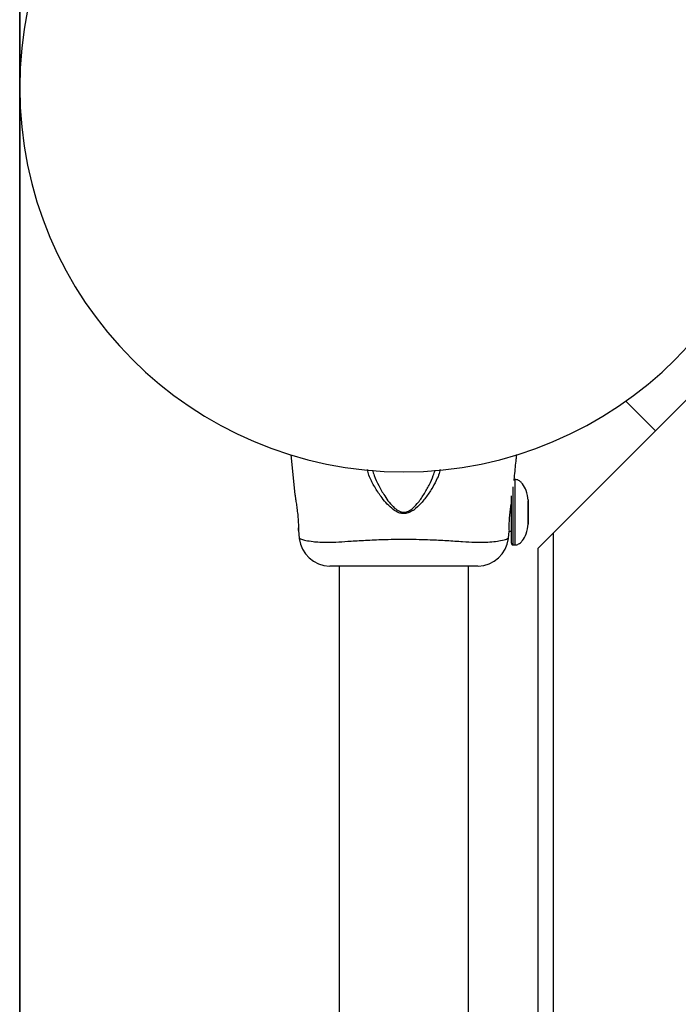
# Model space of a CAD drawing. Units: inches. Extents: x 53154 to 60154, y 66806 to 77806.
# Drawn here: x 55519 to 55690, y 73031 to 73287 of the extents above; entities that cross this region are included whole.
import ezdxf

# ---------------------------------------------------------------- set-up
doc = ezdxf.new("R2010")
doc.units = ezdxf.units.IN
doc.header["$MEASUREMENT"] = 0
doc.layers.add('001 MDP Equipment', color=5, linetype='Continuous')
doc.layers.add('004 MDP 1.5m x 1m Grass Mats', color=88, linetype='Continuous')

# ---------------------------------------------------------------- blocks, each defined once
blk = doc.blocks.new('tbr7210')
at = {"layer": '001 MDP Equipment'}
for points, knots in [([(56588.79, 77831.63), (56588.79, 77776.4), (56633.56, 77731.63), (56688.79, 77731.63), (56688.79, 77731.63), (56744.02, 77731.63), (56788.79, 77776.4), (56788.79, 77831.63), (56788.8, 79488.48), (56788.79, 74517.92), (56788.79, 77831.63)], [0.4, 0.4, 0.4, 0.4, 0.6, 0.6, 0.6, 0.6, 1, 1, 1, 1.0005, 1.0005, 1.0005, 1.0005]), ([(56659.79, 77950.63), (56659.65, 77950.62), (56659.51, 77950.61), (56659.37, 77950.58), (56659.37, 77950.58), (56659.21, 77950.54), (56659.06, 77950.48), (56658.91, 77950.4), (56658.91, 77950.4), (56658.73, 77950.31), (56658.56, 77950.19), (56658.41, 77950.06), (56658.41, 77950.06), (56658.22, 77949.9), (56658.05, 77949.71), (56657.9, 77949.52), (56657.9, 77949.52), (56657.49, 77948.99), (56657.18, 77948.38), (56656.96, 77947.75), (56656.96, 77947.75), (56656.67, 77946.93), (56656.53, 77946.07), (56656.38, 77945.21)], [0, 0, 0, 0, 0.142857, 0.142857, 0.142857, 0.142857, 0.285714, 0.285714, 0.285714, 0.285714, 0.428571, 0.428571, 0.428571, 0.428571, 0.571429, 0.571429, 0.571429, 0.571429, 0.714286, 0.714286, 0.714286, 0.714286, 1, 1, 1, 1]), ([(56659.79, 77950.51), (56659.79, 77950.54), (56659.79, 77950.58), (56659.79, 77950.59), (56659.79, 77950.59), (56659.79, 77950.62), (56659.79, 77950.19), (56659.79, 77949.64), (56659.79, 77949.64), (56659.79, 77949.08), (56659.79, 77948.39), (56659.79, 77947.54), (56659.79, 77947.54), (56659.79, 77946.69), (56659.79, 77945.68), (56659.79, 77944.62), (56659.79, 77944.62), (56659.79, 77943.55), (56659.79, 77942.43), (56659.79, 77941.32), (56659.79, 77941.32), (56659.79, 77940.21), (56659.79, 77939.12), (56659.79, 77938.14), (56659.79, 77938.14), (56659.79, 77937.16), (56659.79, 77936.3), (56659.79, 77935.57), (56659.79, 77935.57), (56659.79, 77934.85), (56659.79, 77934.27), (56659.79, 77934), (56659.79, 77934), (56659.79, 77933.8), (56659.79, 77933.77), (56659.79, 77933.75)], [0, 0, 0, 0, 0.1, 0.1, 0.1, 0.1, 0.2, 0.2, 0.2, 0.2, 0.3, 0.3, 0.3, 0.3, 0.4, 0.4, 0.4, 0.4, 0.5, 0.5, 0.5, 0.5, 0.6, 0.6, 0.6, 0.6, 0.7, 0.7, 0.7, 0.7, 0.8, 0.8, 0.8, 0.8, 1, 1, 1, 1]), ([(56660.79, 77950.23), (56660.79, 77950.33), (56660.75, 77950.43), (56660.67, 77950.51), (56660.67, 77950.51), (56660.6, 77950.58), (56660.5, 77950.63), (56660.39, 77950.63)], [0, 0, 0, 0, 0.333333, 0.333333, 0.333333, 0.333333, 1, 1, 1, 1]), ([(56661.6, 77948.94), (56661.58, 77948.93), (56661.56, 77948.92), (56661.57, 77948.92), (56661.57, 77948.92), (56661.57, 77948.92), (56661.57, 77948.92), (56661.57, 77948.92)], [0, 0, 0, 0, 0.333333, 0.333333, 0.333333, 0.333333, 1, 1, 1, 1]), ([(56716.01, 77948.92), (56715.98, 77948.93), (56715.96, 77948.94), (56715.87, 77948.98), (56715.87, 77948.98), (56715.78, 77949.01), (56715.63, 77949.07), (56715.42, 77949.13), (56715.42, 77949.13), (56715.15, 77949.23), (56714.77, 77949.34), (56714.28, 77949.45), (56714.28, 77949.45), (56713.78, 77949.57), (56713.14, 77949.68), (56712.4, 77949.76), (56712.4, 77949.76), (56711.88, 77949.82), (56711.3, 77949.87), (56710.67, 77949.91), (56710.67, 77949.91), (56710.02, 77949.94), (56709.33, 77949.96), (56708.58, 77949.96), (56708.58, 77949.96), (56707.7, 77949.95), (56706.75, 77949.91), (56705.74, 77949.85), (56705.74, 77949.85), (56704.7, 77949.79), (56703.61, 77949.72), (56702.48, 77949.65), (56702.48, 77949.65), (56701.1, 77949.57), (56699.66, 77949.48), (56698.18, 77949.4), (56698.18, 77949.4), (56696.66, 77949.32), (56695.1, 77949.26), (56693.53, 77949.21), (56693.53, 77949.21), (56691.63, 77949.16), (56689.71, 77949.13), (56687.79, 77949.14), (56687.79, 77949.14), (56685.81, 77949.16), (56683.84, 77949.21), (56681.9, 77949.29), (56681.9, 77949.29), (56680.44, 77949.35), (56679, 77949.42), (56677.61, 77949.5), (56677.61, 77949.5), (56676.17, 77949.58), (56674.78, 77949.67), (56673.47, 77949.75), (56673.47, 77949.75), (56672.36, 77949.82), (56671.31, 77949.88), (56670.32, 77949.92), (56670.32, 77949.92), (56669.3, 77949.96), (56668.36, 77949.97), (56667.51, 77949.94), (56667.51, 77949.94), (56666.71, 77949.91), (56665.99, 77949.85), (56665.35, 77949.78), (56665.35, 77949.78), (56664.7, 77949.71), (56664.12, 77949.63), (56663.64, 77949.53), (56663.64, 77949.53), (56662.91, 77949.39), (56662.38, 77949.21), (56662.07, 77949.11), (56662.07, 77949.11), (56661.77, 77949), (56661.69, 77948.97), (56661.6, 77948.94)], [0, 0, 0, 0, 0.047619, 0.047619, 0.047619, 0.047619, 0.095238, 0.095238, 0.095238, 0.095238, 0.142857, 0.142857, 0.142857, 0.142857, 0.190476, 0.190476, 0.190476, 0.190476, 0.238095, 0.238095, 0.238095, 0.238095, 0.285714, 0.285714, 0.285714, 0.285714, 0.333333, 0.333333, 0.333333, 0.333333, 0.380952, 0.380952, 0.380952, 0.380952, 0.428571, 0.428571, 0.428571, 0.428571, 0.47619, 0.47619, 0.47619, 0.47619, 0.52381, 0.52381, 0.52381, 0.52381, 0.571429, 0.571429, 0.571429, 0.571429, 0.619048, 0.619048, 0.619048, 0.619048, 0.666667, 0.666667, 0.666667, 0.666667, 0.714286, 0.714286, 0.714286, 0.714286, 0.761905, 0.761905, 0.761905, 0.761905, 0.809524, 0.809524, 0.809524, 0.809524, 0.857143, 0.857143, 0.857143, 0.857143, 0.904762, 0.904762, 0.904762, 0.904762, 1, 1, 1, 1]), ([(56661.36, 77946.85), (56661.36, 77946.85), (56661.36, 77946.86), (56661.36, 77946.85), (56661.36, 77946.85), (56661.36, 77946.82), (56661.37, 77946.65), (56661.37, 77946.41), (56661.37, 77946.41), (56661.36, 77946.18), (56661.36, 77945.87), (56661.35, 77945.5), (56661.35, 77945.5), (56661.34, 77945.13), (56661.32, 77944.69), (56661.28, 77944.22), (56661.28, 77944.22), (56661.25, 77943.75), (56661.21, 77943.24), (56661.16, 77942.72), (56661.16, 77942.72), (56661.1, 77942.19), (56661.04, 77941.65), (56660.97, 77941.15), (56660.97, 77941.15), (56660.91, 77940.7), (56660.85, 77940.27), (56660.79, 77939.84)], [0, 0, 0, 0, 0.125, 0.125, 0.125, 0.125, 0.25, 0.25, 0.25, 0.25, 0.375, 0.375, 0.375, 0.375, 0.5, 0.5, 0.5, 0.5, 0.625, 0.625, 0.625, 0.625, 0.75, 0.75, 0.75, 0.75, 1, 1, 1, 1]), ([(56717.15, 77937.48), (56717.15, 77937.48), (56717.15, 77937.48), (56717.15, 77937.48), (56717.15, 77937.48), (56717.15, 77937.48), (56717.14, 77937.57), (56717.11, 77937.74), (56717.11, 77937.74), (56717.08, 77937.92), (56717.04, 77938.17), (56716.99, 77938.5), (56716.99, 77938.5), (56716.94, 77938.82), (56716.88, 77939.22), (56716.81, 77939.66), (56716.81, 77939.66), (56716.75, 77940.11), (56716.68, 77940.6), (56716.61, 77941.12), (56716.61, 77941.12), (56716.54, 77941.64), (56716.48, 77942.18), (56716.42, 77942.71), (56716.42, 77942.71), (56716.37, 77943.24), (56716.32, 77943.76), (56716.29, 77944.24), (56716.29, 77944.24), (56716.26, 77944.71), (56716.24, 77945.15), (56716.23, 77945.52), (56716.23, 77945.52), (56716.22, 77945.89), (56716.21, 77946.19), (56716.21, 77946.42), (56716.21, 77946.42), (56716.21, 77946.65), (56716.21, 77946.79), (56716.21, 77946.85), (56716.21, 77946.85), (56716.21, 77946.88), (56716.21, 77946.88), (56716.21, 77946.85), (56716.21, 77946.85), (56716.21, 77946.8), (56716.21, 77946.69), (56716.21, 77946.41), (56716.21, 77946.41), (56716.21, 77946.34), (56716.22, 77946.25), (56716.22, 77946.16)], [0, 0, 0, 0, 0.071429, 0.071429, 0.071429, 0.071429, 0.142857, 0.142857, 0.142857, 0.142857, 0.214286, 0.214286, 0.214286, 0.214286, 0.285714, 0.285714, 0.285714, 0.285714, 0.357143, 0.357143, 0.357143, 0.357143, 0.428571, 0.428571, 0.428571, 0.428571, 0.5, 0.5, 0.5, 0.5, 0.571429, 0.571429, 0.571429, 0.571429, 0.642857, 0.642857, 0.642857, 0.642857, 0.714286, 0.714286, 0.714286, 0.714286, 0.785714, 0.785714, 0.785714, 0.785714, 0.857143, 0.857143, 0.857143, 0.857143, 1, 1, 1, 1]), ([(56679.32, 77931.02), (56679.36, 77931.24), (56679.4, 77931.47), (56679.46, 77931.7), (56679.46, 77931.7), (56679.58, 77932.21), (56679.81, 77932.75), (56680.06, 77933.31), (56680.06, 77933.31), (56680.4, 77934.07), (56680.8, 77934.84), (56681.27, 77935.63), (56681.27, 77935.63), (56681.74, 77936.44), (56682.29, 77937.26), (56682.89, 77938.07), (56682.89, 77938.07), (56683.46, 77938.85), (56684.09, 77939.62), (56684.8, 77940.34), (56684.8, 77940.34), (56685.38, 77940.93), (56686.01, 77941.48), (56686.75, 77941.9), (56686.75, 77941.9), (56687.15, 77942.13), (56687.57, 77942.32), (56688.03, 77942.42), (56688.03, 77942.42), (56688.37, 77942.5), (56688.72, 77942.52), (56689.07, 77942.49), (56689.07, 77942.49), (56689.42, 77942.47), (56689.76, 77942.38), (56690.08, 77942.26), (56690.08, 77942.26), (56690.61, 77942.07), (56691.08, 77941.77), (56691.53, 77941.44), (56691.53, 77941.44), (56692.1, 77941.02), (56692.61, 77940.53), (56693.09, 77940.02), (56693.09, 77940.02), (56693.57, 77939.5), (56694.02, 77938.95), (56694.44, 77938.4), (56694.44, 77938.4), (56695.09, 77937.56), (56695.67, 77936.71), (56696.17, 77935.86), (56696.17, 77935.86), (56696.7, 77934.99), (56697.15, 77934.13), (56697.53, 77933.29), (56697.53, 77933.29), (56697.76, 77932.77), (56697.97, 77932.26), (56698.09, 77931.79), (56698.09, 77931.79), (56698.16, 77931.54), (56698.21, 77931.29), (56698.25, 77931.05)], [0, 0, 0, 0, 0.058824, 0.058824, 0.058824, 0.058824, 0.117647, 0.117647, 0.117647, 0.117647, 0.176471, 0.176471, 0.176471, 0.176471, 0.235294, 0.235294, 0.235294, 0.235294, 0.294118, 0.294118, 0.294118, 0.294118, 0.352941, 0.352941, 0.352941, 0.352941, 0.411765, 0.411765, 0.411765, 0.411765, 0.470588, 0.470588, 0.470588, 0.470588, 0.529412, 0.529412, 0.529412, 0.529412, 0.588235, 0.588235, 0.588235, 0.588235, 0.647059, 0.647059, 0.647059, 0.647059, 0.705882, 0.705882, 0.705882, 0.705882, 0.764706, 0.764706, 0.764706, 0.764706, 0.823529, 0.823529, 0.823529, 0.823529, 0.882353, 0.882353, 0.882353, 0.882353, 1, 1, 1, 1]), ([(56696.94, 77931.21), (56696.8, 77931.67), (56696.66, 77932.12), (56696.49, 77932.59), (56696.49, 77932.59), (56696.18, 77933.44), (56695.78, 77934.32), (56695.31, 77935.21), (56695.31, 77935.21), (56694.85, 77936.1), (56694.33, 77936.99), (56693.76, 77937.88), (56693.76, 77937.88), (56693.4, 77938.44), (56693.02, 77939), (56692.59, 77939.53), (56692.59, 77939.53), (56692.17, 77940.06), (56691.71, 77940.58), (56691.19, 77941.04), (56691.19, 77941.04), (56690.81, 77941.37), (56690.39, 77941.68), (56689.92, 77941.88), (56689.92, 77941.88), (56689.64, 77942.01), (56689.34, 77942.1), (56689.03, 77942.13), (56689.03, 77942.13), (56688.73, 77942.16), (56688.42, 77942.13), (56688.12, 77942.05), (56688.12, 77942.05), (56687.72, 77941.94), (56687.34, 77941.75), (56687, 77941.51), (56687, 77941.51), (56686.33, 77941.07), (56685.79, 77940.49), (56685.29, 77939.89), (56685.29, 77939.89), (56684.66, 77939.13), (56684.1, 77938.34), (56683.6, 77937.54), (56683.6, 77937.54), (56683.08, 77936.71), (56682.61, 77935.88), (56682.18, 77935.05), (56682.18, 77935.05), (56681.76, 77934.22), (56681.39, 77933.4), (56681.1, 77932.62), (56681.1, 77932.62), (56680.92, 77932.12), (56680.77, 77931.64), (56680.63, 77931.16)], [0, 0, 0, 0, 0.066667, 0.066667, 0.066667, 0.066667, 0.133333, 0.133333, 0.133333, 0.133333, 0.2, 0.2, 0.2, 0.2, 0.266667, 0.266667, 0.266667, 0.266667, 0.333333, 0.333333, 0.333333, 0.333333, 0.4, 0.4, 0.4, 0.4, 0.466667, 0.466667, 0.466667, 0.466667, 0.533333, 0.533333, 0.533333, 0.533333, 0.6, 0.6, 0.6, 0.6, 0.666667, 0.666667, 0.666667, 0.666667, 0.733333, 0.733333, 0.733333, 0.733333, 0.8, 0.8, 0.8, 0.8, 0.866667, 0.866667, 0.866667, 0.866667, 1, 1, 1, 1]), ([(56656.38, 77939.04), (56656.53, 77938.18), (56656.67, 77937.33), (56656.96, 77936.5), (56656.96, 77936.5), (56657.18, 77935.87), (56657.49, 77935.26), (56657.9, 77934.73), (56657.9, 77934.73), (56658.05, 77934.54), (56658.22, 77934.35), (56658.41, 77934.19), (56658.41, 77934.19), (56658.56, 77934.06), (56658.73, 77933.95), (56658.91, 77933.85), (56658.91, 77933.85), (56659.06, 77933.77), (56659.21, 77933.71), (56659.37, 77933.68), (56659.37, 77933.68), (56659.51, 77933.65), (56659.65, 77933.64), (56659.79, 77933.63)], [0, 0, 0, 0, 0.142857, 0.142857, 0.142857, 0.142857, 0.285714, 0.285714, 0.285714, 0.285714, 0.428571, 0.428571, 0.428571, 0.428571, 0.571429, 0.571429, 0.571429, 0.571429, 0.714286, 0.714286, 0.714286, 0.714286, 1, 1, 1, 1]), ([(56660.06, 77933.86), (56660.02, 77933.42), (56659.97, 77932.98), (56659.93, 77932.54), (56659.93, 77932.54), (56659.79, 77931.14), (56659.65, 77929.73), (56659.51, 77928.32), (56659.51, 77928.32), (56659.47, 77927.93), (56659.43, 77927.53), (56659.39, 77927.14)], [0, 0, 0, 0, 0.25, 0.25, 0.25, 0.25, 0.5, 0.5, 0.5, 0.5, 1, 1, 1, 1]), ([(56788.79, 77831.63), (56788.79, 77886.85), (56744.02, 77931.63), (56688.79, 77931.63), (56688.79, 77931.63), (56633.56, 77931.63), (56588.79, 77886.86), (56588.79, 77831.63)], [0, 0, 0, 0, 0.2, 0.2, 0.2, 0.2, 0.4, 0.4, 0.4, 0.4])]:
    blk.add_open_spline(points, degree=3, knots=knots, dxfattribs=at)
for points in [[(56649.79, 78785.77), (56649.79, 78785.77), (56649.79, 77947.48), (56649.79, 77947.48)], [(56653.79, 78781.77), (56653.79, 78781.77), (56653.79, 77951.48), (56653.79, 77951.48)], [(56671.94, 78777.13), (56671.94, 78777.13), (56671.94, 77956.13), (56671.94, 77956.13)], [(56705.64, 77956.13), (56705.64, 77956.13), (56705.64, 78777.13), (56705.64, 78777.13)], [(56669.45, 77956.13), (56665.38, 77956.09), (56661.99, 77952.99), (56661.57, 77948.94)], [(56669.55, 77956.13), (56669.55, 77956.13), (56708.05, 77956.13), (56708.05, 77956.13)], [(56716, 77948.94), (56715.59, 77952.99), (56712.2, 77956.08), (56708.13, 77956.13)], [(56649.79, 77947.48), (56649.79, 77947.48), (56653.79, 77951.48), (56653.79, 77951.48)], [(56660.39, 77950.63), (56660.39, 77950.63), (56659.79, 77950.63), (56659.79, 77950.63)], [(56660.39, 77935.51), (56660.39, 77935.51), (56660.39, 77950.63), (56660.39, 77950.63)], [(56660.79, 77950.23), (56660.79, 77950.23), (56660.79, 77937.84), (56660.79, 77937.84)], [(56661.57, 77948.92), (56661.57, 77948.92), (56661.38, 77947.05), (56661.38, 77947.05)], [(56715.97, 77948.94), (56715.97, 77948.94), (56716.01, 77948.92), (56716.01, 77948.92)], [(56716.22, 77946.85), (56716.22, 77946.85), (56716.01, 77948.92), (56716.01, 77948.92)], [(56649.79, 77947.48), (56649.79, 77947.48), (56611.36, 77909.05), (56611.36, 77909.05)], [(56656.44, 77945.03), (56656.44, 77945.03), (56656.44, 77945.22), (56656.44, 77945.22)], [(56656.44, 77945.13), (56656.44, 77945.13), (56656.44, 77942.46), (56656.44, 77942.46)], [(56656.44, 77941.79), (56656.44, 77941.79), (56656.44, 77945.03), (56656.44, 77945.03)], [(56661.38, 77947.05), (56661.38, 77947.05), (56660.79, 77947.05), (56660.79, 77947.05)], [(56656.44, 77942.46), (56656.44, 77942.46), (56656.44, 77939.23), (56656.44, 77939.23)], [(56656.44, 77938.89), (56656.44, 77938.89), (56656.44, 77941.79), (56656.44, 77941.79)], [(56656.39, 77939), (56656.39, 77939), (56656.44, 77938.89), (56656.44, 77938.89)], [(56718.18, 77927.2), (56718.18, 77927.2), (56717.15, 77937.48), (56717.15, 77937.48)], [(56659.79, 77933.63), (56659.79, 77933.63), (56660.04, 77933.63), (56660.04, 77933.63)], [(56631, 77913.24), (56631, 77913.24), (56623.28, 77920.97), (56623.28, 77920.97)]]:
    blk.add_open_spline(points, degree=3, dxfattribs=at)

msp = doc.modelspace()

# ---------------------------------------------------------------- block references
at = {"layer": '004 MDP 1.5m x 1m Grass Mats', "rotation": 180}
msp.add_blockref('tbr7210', (112307.56, 151100.81), dxfattribs=at)

doc.saveas('drawing.dxf')
